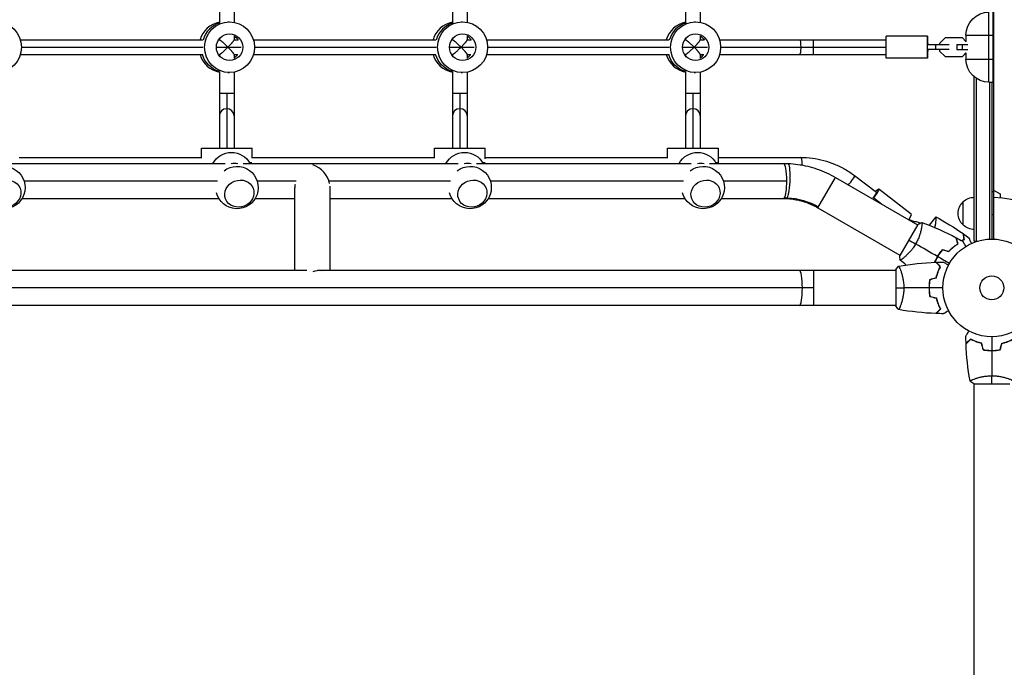
# Model space of a CAD drawing. Units: millimetres. Extents: x -7868 to 10321, y -6774 to 9116.
# Drawn here: x 2192 to 3260, y -1493 to -791 of the extents above; entities that cross this region are included whole.
import ezdxf

# ---------------------------------------------------------------- set-up
doc = ezdxf.new("R2010")
doc.units = ezdxf.units.MM
doc.header["$LTSCALE"] = 20
doc.layers.add('2d', color=230, linetype='Continuous')

msp = doc.modelspace()

# ---------------------------------------------------------------- linework, layer by layer
at = {"layer": '2d'}
for p, q in [((3248, -53), (3248, -1029)), ((2408.7, -567.3), (2408.7, -794.7)), ((2424.7, -568), (2424.7, -794)), ((2661.4, -567.3), (2661.4, -794.7)), ((2677.4, -568), (2677.4, -794)), ((2914, -567.3), (2914, -794.7)), ((2930, -568), (2930, -794)), ((3243, -859), (3243, -783)), ((3247, -783), (3247, -859)), ((2418, -793.5), (2419.7, -793.5)), ((2670.7, -793.5), (2672.4, -793.5)), ((2923.4, -793.5), (2925, -793.5)), ((2424.7, -808.8), (2424.7, -813.1)), ((2677.4, -808.8), (2677.4, -813.1)), ((2930, -808.8), (2930, -813.1)), ((3176.5, -809), (3131.5, -809)), ((3195.4, -810.9), (3189.5, -816.8)), ((3214.1, -810.9), (3195.4, -810.9)), ((3214.1, -810.9), (3218, -814.8)), ((3218.2, -815), (3214.1, -810.9)), ((3218, -808), (3247, -808)), ((3218, -808), (3218, -814.8)), ((2193, -813), (2390.7, -813)), ((2194.1, -821), (2390.9, -821)), ((2405.4, -821), (2432.3, -821)), ((2407.8, -813), (2408.8, -813)), ((2408.7, -811.8), (2408.7, -813)), ((2424.7, -813), (2428.6, -813)), ((2445.6, -813), (2643.4, -813)), ((2446.8, -821), (2643.6, -821)), ((2658.1, -821), (2685, -821)), ((2660.5, -813), (2661.5, -813)), ((2661.4, -811.8), (2661.4, -813)), ((2677.4, -813), (2681.3, -813)), ((2698.3, -813), (2896.1, -813)), ((2699.5, -821), (2896.3, -821)), ((2910.8, -821), (2937.7, -821)), ((2913.1, -813), (2914.1, -813)), ((2914, -811.8), (2914, -813)), ((2930, -813), (2933.9, -813)), ((2951, -813), (3131.5, -813)), ((2952.2, -821), (3131.5, -821)), ((3052.7, -829), (3052.7, -813)), ((3200, -818.5), (3176.5, -818.5)), ((3185.5, -823.5), (3185.5, -818.5)), ((3189.5, -816.8), (3189.5, -818.5)), ((3208, -818), (3208, -824)), ((3208, -818), (3220.2, -818)), ((3213.9, -818), (3213.9, -824)), ((2193, -829), (2390.7, -829)), ((2407.8, -829), (2408.8, -829)), ((2408.7, -829), (2408.7, -830.2)), ((2424.7, -828.9), (2424.7, -833.2)), ((2424.7, -829), (2428.6, -829)), ((2445.6, -829), (2643.4, -829)), ((2660.5, -829), (2661.5, -829)), ((2661.4, -829), (2661.4, -830.2)), ((2677.4, -828.9), (2677.4, -833.2)), ((2677.4, -829), (2681.3, -829)), ((2698.3, -829), (2896.1, -829)), ((2913.1, -829), (2914.1, -829)), ((2914, -829), (2914, -830.2)), ((2930, -828.9), (2930, -833.2)), ((2930, -829), (2933.9, -829)), ((2951, -829), (3131.5, -829)), ((3200, -823.5), (3176.5, -823.5)), ((3189.5, -823.5), (3189.5, -825.2)), ((3189.5, -825.2), (3195.4, -831.1)), ((3195.4, -831.1), (3214.1, -831.1)), ((3220.2, -824), (3208, -824)), ((3214.1, -831.1), (3218.2, -827)), ((3218, -827.2), (3214.1, -831.1)), ((3218, -827.2), (3218, -834)), ((3176.5, -833), (3131.5, -833)), ((3218, -834), (3247, -834)), ((2408.7, -847.3), (2408.7, -930.5)), ((2418, -848.5), (2419.7, -848.5)), ((2424.7, -848), (2424.7, -930.5)), ((2661.4, -847.3), (2661.4, -930.5)), ((2670.7, -848.5), (2672.4, -848.5)), ((2677.4, -848), (2677.4, -930.5)), ((2914, -847.3), (2914, -930.5)), ((2923.4, -848.5), (2925, -848.5)), ((2930, -848), (2930, -930.5)), ((3227, -1031.2), (3227, -853.2)), ((3229.5, -1031.2), (3229.5, -855)), ((3243, -859), (3247, -859)), ((3243.5, -859), (3243.5, -1029.1)), ((3246, -859), (3246, -1029)), ((2408.7, -871), (2424.7, -871)), ((2416.7, -871), (2416.7, -930.5)), ((2661.4, -871), (2677.4, -871)), ((2669.4, -871), (2669.4, -930.5)), ((2914, -871), (2930, -871)), ((2922, -871), (2922, -930.5)), ((2389.2, -930.5), (2444.2, -930.5)), ((2389.2, -940.5), (2389.2, -930.5)), ((2444.2, -941.5), (2444.2, -930.5)), ((2641.9, -930.5), (2696.9, -930.5)), ((2641.9, -940.5), (2641.9, -930.5)), ((2696.9, -942), (2696.9, -930.5)), ((2894.5, -930.5), (2949.5, -930.5)), ((2894.5, -941.3), (2894.5, -930.5)), ((2949.5, -930.5), (2949.5, -947)), ((2181.9, -947), (2415, -947)), ((2191.5, -940.5), (2389.7, -940.5)), ((2434.6, -947), (2667.7, -947)), ((2443.9, -946.5), (2441.7, -946.5)), ((2444.2, -940.5), (2642.2, -940.5)), ((2687.3, -947), (2920.3, -947)), ((2696.7, -946.5), (2694.4, -946.5)), ((2696.9, -940.5), (2894.5, -940.5)), ((2939.9, -947), (3020.2, -947)), ((2949.5, -946.5), (2947.1, -946.5)), ((2949.5, -940.5), (3039.1, -940.5)), ((3038.3, -948.5), (3040.4, -948.5)), ((3097.3, -960.2), (3120.9, -978.3)), ((2196.9, -966), (2406.5, -966)), ((2449.6, -966), (2492.1, -966)), ((2527.4, -966), (2659.1, -966)), ((2702.3, -966), (2911.8, -966)), ((2955, -966), (3023.3, -966)), ((3057.5, -995.1), (3076.5, -962.2)), ((3076.5, -962.2), (3165.4, -1013.5)), ((2490.3, -974.1), (2490.3, -1063)), ((2528.3, -971.8), (2528.3, -1063)), ((3158.8, -1002.2), (3123.4, -975.1)), ((3248, -977.8), (3246, -977.8)), ((3248, -976), (3255, -980)), ((3255, -980), (3255, -984.4)), ((2194.8, -985), (2408, -985)), ((2447.5, -985), (2490.3, -985)), ((2528.3, -985), (2660.7, -985)), ((2700.2, -985), (2913.4, -985)), ((2952.9, -985), (3020.2, -985)), ((3126.5, -991.1), (3118.1, -984.6)), ((3215, -1013.7), (3215, -988.7)), ((3057.5, -995.1), (3146.4, -1046.5)), ((3248, -1002.8), (3246, -1002.8)), ((3165.7, -1013.1), (3146.2, -1046.9)), ((3185.3, -1004.8), (3178.2, -1014.1)), ((3169.9, -1016.1), (3169.9, -1016.1)), ((3227, -1031.2), (3230.9, -1031.2)), ((3150.9, -1049), (3150.9, -1049)), ((2503.5, -1063), (1824.6, -1063)), ((3142, -1063), (2515.2, -1063)), ((3052.6, -1063), (3052.6, -1101)), ((3142, -1062.5), (3142, -1101.5)), ((3147.2, -1063), (3147.2, -1063)), ((3052.6, -1082), (1241, -1082)), ((3142, -1101), (1241, -1101)), ((3147.2, -1101), (3147.2, -1101)), ((3227, -1180.8), (3227, -1180.8)), ((3226.5, -1186), (3265.5, -1186)), ((3227, -3087), (3227, -1186))]:
    msp.add_line(p, q, dxfattribs=at)
for radius in [53, 13]:
    msp.add_circle((3246, -1082), radius, dxfattribs=at)
at = {"layer": '2d', "extrusion": (0, 0, -1)}
for centre, radius, start, end in [((-3243, -808), 25, 0, 90), ((-3243, -834), 25, 270, 0), ((-2421.8, -958.1), 23, 28.7972, 151.2028), ((-2674.5, -958.1), 23, 28.7972, 151.2028), ((-2927.2, -958.1), 23, 28.7972, 151.2028), ((-2175.1, -973.2), 23, 52.3749, 346.0564), ((-2427.8, -973.2), 23, 52.3749, 346.0564), ((-2680.5, -973.2), 23, 52.3749, 346.0564), ((-2933.1, -973.2), 23, 52.3749, 346.0564), ((-3226.5, -1001.2), 17, 312.6679, 47.3321), ((-3227.2, -1000.7), 17, 44.1865, 89.3587), ((-3227.2, -1001.7), 17, 270.6413, 315.8135)]:
    msp.add_arc(centre, radius, start, end, dxfattribs=at)
at = {"layer": '2d'}
msp.add_arc((3246, -1082), 98, 1.1694, 88.8306, dxfattribs=at)
at = {"layer": '2d', "extrusion": (0, 0, -1)}
for centre, major_axis, ratio, start_param, end_param in [((2167, -821), (0, 27.5), 0.985816, 3.141593, 9.424778), ((2419.7, -821), (0, 27.5), 0.985816, 3.141593, 9.424778), ((2672.4, -821), (0, 27.5), 0.985816, 3.141593, 9.424778), ((2925, -821), (0, 27.5), 0.985816, 3.141593, 9.424778), ((2419.7, -821), (0, 14.5), 0.985816, 3.141593, 9.424778), ((2417, -821), (0, 14.5), 0.985816, 0.563567, 1.00723), ((2417, -821), (0, 14.5), 0.985816, 0.563567, 1.00723), ((2672.4, -821), (0, 14.5), 0.985816, 3.141593, 9.424778), ((2669.7, -821), (0, 14.5), 0.985816, 0.563567, 1.00723), ((2669.7, -821), (0, 14.5), 0.985816, 0.563567, 1.00723), ((2925, -821), (0, 14.5), 0.985816, 3.141593, 9.424778), ((2922.4, -821), (0, 14.5), 0.985816, 0.563567, 1.007231), ((2922.4, -821), (0, 14.5), 0.985816, 0.563567, 1.007231), ((3131.5, -821), (0, 12), 0.001412, 3.141593, 6.283185), ((3176.5, -821), (0, 12), 0.001412, 3.141593, 6.283185), ((3176.5, -821), (0, 12), 0.001412, 0, 1.360926), ((3037.6, -821), (0, 8), 0.16783, 0, 1.570796), ((3037.6, -821), (0, 8), 0.16783, 1.570796, 3.141593), ((2416.3, -821), (0, 27.5), 0.985816, 3.428214, 4.417212), ((2416.3, -821), (0, 27.5), 0.985816, 3.428214, 4.417212), ((2669, -821), (0, 27.5), 0.985816, 3.428214, 4.417212), ((2669, -821), (0, 27.5), 0.985816, 3.428214, 4.417212), ((2921.7, -821), (0, 27.5), 0.985816, 3.428214, 4.417212), ((2921.7, -821), (0, 27.5), 0.985816, 3.428214, 4.417212), ((3176.5, -821), (0, 12), 0.001412, 1.780667, 3.141593), ((2424, -963.6), (17, 6.7), 0.906437, -1.369378, -0.954893), ((2676.7, -963.6), (17, 6.7), 0.906437, -1.369378, -0.954893), ((2929.4, -963.6), (17, 6.7), 0.906437, -1.369378, -0.954893), ((3020.2, -966), (0, 19), 0.16783, 0, 1.570796), ((3020.2, -966), (0, 19), 0.16783, 1.570796, 2.858698), ((3020.2, -966), (0, 19), 0.16783, 2.858698, 3.141593), ((3024.4, -1052.4), (-61.5, 35.5), 0.946631, 1.023129, 1.070615), ((3024.4, -1052.4), (-61.5, 35.5), 0.946631, 1.070615, 1.570796), ((3162.9, -1020.1), (0, 10), 0.985816, 0.126722, 0.59388), ((2509.3, -1082.4), (15.7, 16.7), 0.641175, -0.920779, -0.428094)]:
    msp.add_ellipse(centre, major_axis=major_axis, ratio=ratio, start_param=start_param, end_param=end_param, dxfattribs=at)
at = {"layer": '2d'}
for centre, major_axis, ratio, start_param, end_param in [((2413.7, -821), (0, 27.5), 0.985816, 0.18471, 1.275619), ((2417, -821), (0, 27.5), 0.985816, 0.285536, 1.285261), ((2417, -821), (0, 27.5), 0.985816, 0.285536, 1.285261), ((2666.3, -821), (0, 27.5), 0.985816, 0.18471, 1.275619), ((2669.7, -821), (0, 27.5), 0.985816, 0.285536, 1.285261), ((2669.7, -821), (0, 27.5), 0.985816, 0.285536, 1.285261), ((2919, -821), (0, 27.5), 0.985816, 0.18471, 1.27562), ((2922.4, -821), (0, 27.5), 0.985816, 0.285536, 1.285261), ((2922.4, -821), (0, 27.5), 0.985816, 0.285536, 1.285261), ((2413.7, -821), (0, 14.5), 0.985816, -0.986366, -0.880412), ((2666.3, -821), (0, 14.5), 0.985816, -0.986366, -0.880412), ((2919, -821), (0, 14.5), 0.985816, -0.986367, -0.880412), ((2413.7, -821), (0, 27.5), 0.985816, 1.865973, 2.956883), ((2416.3, -821), (0, 14.5), 0.985816, 3.764187, 4.127959), ((2416.3, -821), (0, 14.5), 0.985816, 3.764187, 4.127959), ((2413.7, -821), (0, 14.5), 0.985816, 4.022005, 4.127959), ((2666.3, -821), (0, 27.5), 0.985816, 1.865973, 2.956883), ((2669, -821), (0, 14.5), 0.985816, 3.764187, 4.127959), ((2669, -821), (0, 14.5), 0.985816, 3.764187, 4.127959), ((2666.3, -821), (0, 14.5), 0.985816, 4.022005, 4.127959), ((2919, -821), (0, 27.5), 0.985816, 1.865974, 2.956883), ((2921.7, -821), (0, 14.5), 0.985816, 3.764187, 4.127958), ((2919, -821), (0, 14.5), 0.985816, 4.022005, 4.127958), ((2416.7, -895.5), (-8, 0), 0.978653, -1.570796, 0), ((2416.7, -895.5), (8, 0), 0.978653, 0, 1.570796), ((2669.4, -895.5), (-8, 0), 0.978653, -1.570796, 0), ((2669.4, -895.5), (8, 0), 0.978653, 0, 1.570796), ((2922, -895.5), (-8, 0), 0.978653, -1.570796, 0), ((2922, -895.5), (8, 0), 0.978653, 0, 1.570796), ((2509.3, -966), (-15.7, 14.8), 0.725249, 3.907669, 5.271312), ((3024.4, -966.1), (0.9, 19), 0.154579, 3.431929, 6.283185), ((3039.1, -948.5), (0, 8), 0.16783, 4.712389, 6.283185), ((3039.1, -948.5), (0, 8), 0.16783, 4.666256, 4.712389), ((3092.4, -966.6), (4.85, 6.36), 0.134119, 4.176169, 6.283185), ((2509.3, -966), (15.7, 16.7), 0.641175, 2.315231, 2.543106), ((3116.1, -984.6), (4.85, 6.36), 0.134119, -1.468697, 0), ((3116.1, -984.6), (7.29, 9.53), 0.133976, -1.468618, 0.841258), ((3024.4, -966.1), (0.9, 19), 0.154579, 3.141593, 3.431929), ((3116.1, -984.6), (7.29, 9.53), 0.133976, 4.69876, 4.814568), ((3151.5, -1011.7), (7.29, 9.53), 0.133976, -1.082838, 0), ((3167.6, -982.9), (0, 27.5), 0.985816, 2.706984, 3.01487), ((3037.5, -1082), (0, 19), 0.167846, -1.570796, 0), ((3037.5, -1082), (0, 19), 0.167846, 3.141593, 4.712389)]:
    msp.add_ellipse(centre, major_axis=major_axis, ratio=ratio, start_param=start_param, end_param=end_param, dxfattribs=at)
for centre in [(2177.7, -979.8), (2430.4, -979.8), (2683, -979.8), (2935.7, -979.8)]:
    msp.add_ellipse(centre, major_axis=(14.9, 5.8), ratio=0.906437, dxfattribs=at)
for points, weights in [([(2408.8, -813), (2409.6, -813), (2413.5, -816.4), (2418, -821)], [0.932490119412, 0.766044304229, 0.788547597758, 1]), ([(2418, -821), (2413.5, -825.6), (2409.6, -829), (2408.8, -829)], [1, 0.788547597758, 0.766044304229, 0.932490119412]), ([(2418, -821), (2422, -816.9), (2424.7, -813.8), (2424.7, -813.1)], [1, 0.842762302876, 0.842762302876, 1]), ([(2424.7, -828.9), (2424.7, -828.2), (2422, -825.1), (2418, -821)], [1, 0.842762302876, 0.842762302876, 1]), ([(2661.5, -813), (2662.3, -813), (2666.1, -816.4), (2670.7, -821)], [0.932490119412, 0.766044304229, 0.788547597758, 1]), ([(2670.7, -821), (2666.1, -825.6), (2662.3, -829), (2661.5, -829)], [1, 0.788547597758, 0.766044304229, 0.932490119412]), ([(2670.7, -821), (2674.7, -816.9), (2677.4, -813.8), (2677.4, -813.1)], [1, 0.842762302876, 0.842762302876, 1]), ([(2677.4, -828.9), (2677.4, -828.2), (2674.7, -825.1), (2670.7, -821)], [1, 0.842762302876, 0.842762302876, 1]), ([(2914.1, -813), (2914.9, -813), (2918.8, -816.4), (2923.4, -821)], [0.932490119412, 0.766044304229, 0.788547597758, 1]), ([(2923.4, -821), (2918.8, -825.6), (2914.9, -829), (2914.1, -829)], [1, 0.788547597758, 0.766044304229, 0.932490119412]), ([(2923.4, -821), (2927.4, -816.9), (2930, -813.8), (2930, -813.1)], [1, 0.842762302876, 0.842762302876, 1]), ([(2930, -828.9), (2930, -828.2), (2927.4, -825.1), (2923.4, -821)], [1, 0.842762302876, 0.842762302876, 1])]:
    msp.add_rational_spline(points, weights, degree=3, dxfattribs=at)
for points, knots in [([(3020.2, -947), (3020.5, -947), (3020.8, -947), (3021.5, -947), (3021.9, -947), (3022.5, -947), (3022.9, -947), (3023.6, -947.1), (3023.9, -947.1), (3024.6, -947.1), (3024.9, -947.1), (3025.3, -947.1)], [4.66490309, 4.66490309, 4.66490309, 4.66490309, 4.67440027, 4.67440027, 4.68389745, 4.68389745, 4.69339462, 4.69339462, 4.7028918, 4.7028918, 4.71238898, 4.71238898, 4.71238898, 4.71238898]), ([(3025.3, -947.1), (3028.8, -947.3), (3032.4, -947.6), (3039.5, -948.6), (3043, -949.3), (3050, -951), (3053.5, -952), (3060.3, -954.4), (3063.6, -955.7), (3070.2, -958.7), (3073.4, -960.4), (3076.5, -962.2)], [4.712389, 4.712389, 4.712389, 4.712389, 4.8124252, 4.8124252, 4.9124615, 4.9124615, 5.0124977, 5.0124977, 5.1125339, 5.1125339, 5.2125702, 5.2125702, 5.2125702, 5.2125702]), ([(3039.1, -940.5), (3043.3, -940.5), (3047.4, -940.8), (3055.7, -941.9), (3059.8, -942.7), (3067.8, -944.8), (3071.8, -946.2), (3079.5, -949.4), (3083.2, -951.2), (3090.5, -955.4), (3094, -957.7), (3097.3, -960.2)], [0, 0, 0, 0, 0.1289893, 0.1289893, 0.2579786, 0.2579786, 0.3869678, 0.3869678, 0.5159571, 0.5159571, 0.6449464, 0.6449464, 0.6449464, 0.6449464]), ([(3020.2, -985), (3020.4, -985), (3020.6, -985), (3021.1, -985), (3021.3, -985), (3021.7, -985), (3021.9, -985), (3022.4, -985), (3022.6, -985), (3023.1, -985.1), (3023.3, -985.1), (3023.5, -985.1)], [4.66490309, 4.66490309, 4.66490309, 4.66490309, 4.67440027, 4.67440027, 4.68389745, 4.68389745, 4.69339462, 4.69339462, 4.7028918, 4.7028918, 4.71238898, 4.71238898, 4.71238898, 4.71238898]), ([(3023.5, -985.1), (3025.8, -985.2), (3028.2, -985.4), (3032.9, -986.1), (3035.2, -986.5), (3039.9, -987.7), (3042.1, -988.3), (3046.7, -989.9), (3048.9, -990.8), (3053.3, -992.8), (3055.4, -993.9), (3057.5, -995.1)], [4.712389, 4.712389, 4.712389, 4.712389, 4.8124252, 4.8124252, 4.9124615, 4.9124615, 5.0124977, 5.0124977, 5.1125339, 5.1125339, 5.2125702, 5.2125702, 5.2125702, 5.2125702]), ([(3170.3, -1011.2), (3170.3, -1011.2), (3170.3, -1011.2), (3170.3, -1011.2), (3170.3, -1011.2), (3170.4, -1011.2), (3170.4, -1011.2), (3170.4, -1011.2), (3170.4, -1011.3), (3170.4, -1011.5), (3170.4, -1011.9), (3170.4, -1012.7), (3170.4, -1013.1), (3170.3, -1013.8), (3170.2, -1014.2), (3170, -1015.5), (3169.9, -1016.4), (3169.6, -1017.8), (3169.5, -1018.1), (3169.4, -1018.7), (3169.4, -1019), (3169.2, -1019.9), (3169, -1020.5), (3168.7, -1021.8), (3168.5, -1022.5), (3168.2, -1023.6), (3168, -1023.9), (3167.8, -1024.6), (3167.7, -1025), (3167.1, -1026.8), (3166.5, -1028.3), (3165.5, -1030.6), (3165.1, -1031.3), (3164.3, -1032.9), (3163.9, -1033.6), (3163.5, -1034.4)], [0.12220864, 0.12220864, 0.12220864, 0.12220864, 0.12268837, 0.12268837, 0.12524335, 0.12524335, 0.12652085, 0.12652085, 0.12779834, 0.12779834, 0.13290832, 0.13290832, 0.13546331, 0.13546331, 0.1380183, 0.1380183, 0.14312827, 0.14312827, 0.14440577, 0.14440577, 0.14568326, 0.14568326, 0.14823825, 0.14823825, 0.15079324, 0.15079324, 0.15207073, 0.15207073, 0.15334823, 0.15334823, 0.15845821, 0.15845821, 0.16101319, 0.16101319, 0.16356818, 0.16356818, 0.16356818, 0.16356818]), ([(3185.3, -1004.8), (3185.3, -1004.8), (3185.3, -1004.8), (3185.3, -1004.8), (3185.3, -1004.8), (3185.3, -1004.8), (3185.3, -1004.9), (3185.3, -1004.9), (3185.4, -1004.9), (3185.4, -1005), (3185.4, -1005.1), (3185.4, -1005.5), (3185.4, -1006), (3185.4, -1006.8), (3185.4, -1007), (3185.4, -1007.4), (3185.3, -1007.6), (3185.3, -1008.2), (3185.3, -1008.7), (3185.2, -1009.7), (3185.1, -1010.2), (3185, -1011), (3185, -1011.3), (3184.9, -1011.9), (3184.9, -1012.2), (3184.7, -1013.8), (3184.5, -1015.1), (3184.2, -1016.5), (3184.2, -1016.6), (3184.2, -1016.6)], [0.13373669, 0.13373669, 0.13373669, 0.13373669, 0.13375945, 0.13375945, 0.13515596, 0.13515596, 0.13655247, 0.13655247, 0.13794899, 0.13794899, 0.1393455, 0.1393455, 0.14493156, 0.14493156, 0.14632808, 0.14632808, 0.14772459, 0.14772459, 0.15051762, 0.15051762, 0.15331065, 0.15331065, 0.15470716, 0.15470716, 0.15610368, 0.15610368, 0.16168974, 0.16168974, 0.16182141, 0.16182141, 0.16182141, 0.16182141]), ([(3214.9, -1023.2), (3214.9, -1023.2), (3214.9, -1023.2), (3214.9, -1023.3), (3214.9, -1023.3), (3214.9, -1023.3), (3214.9, -1023.3), (3214.9, -1023.3), (3214.9, -1023.3), (3214.9, -1023.3), (3214.9, -1023.3), (3214.9, -1023.4), (3214.9, -1023.5), (3215, -1023.9), (3215, -1024), (3215, -1024.3), (3215, -1024.5), (3215.1, -1025.1), (3215.2, -1025.5), (3215.4, -1027.1), (3215.6, -1028.3), (3215.7, -1029.7)], [0.02748902, 0.02748902, 0.02748902, 0.02748902, 0.03088582, 0.03088582, 0.03431758, 0.03431758, 0.03603346, 0.03603346, 0.0368914, 0.0368914, 0.03774934, 0.03774934, 0.0411811, 0.0411811, 0.04289698, 0.04289698, 0.04461285, 0.04461285, 0.04804461, 0.04804461, 0.05490813, 0.05490813, 0.05490813, 0.05490813]), ([(3215.1, -1023.4), (3215.1, -1023.4), (3215.1, -1023.4), (3215.1, -1023.4), (3215.1, -1023.4), (3215.1, -1023.4), (3215.1, -1023.5), (3215.1, -1023.5), (3215.1, -1023.5), (3215.1, -1023.5), (3215.1, -1023.5), (3215.1, -1023.5), (3215.1, -1023.7), (3215.2, -1024), (3215.2, -1024.2), (3215.3, -1024.5), (3215.3, -1024.6), (3215.4, -1025.2), (3215.4, -1025.7), (3215.6, -1027.2), (3215.8, -1028.4), (3216, -1029.9)], [0.0274582, 0.0274582, 0.0274582, 0.0274582, 0.03088331, 0.03088331, 0.03430842, 0.03430842, 0.03602097, 0.03602097, 0.03687725, 0.03687725, 0.03773353, 0.03773353, 0.04115863, 0.04115863, 0.04287119, 0.04287119, 0.04458374, 0.04458374, 0.04800885, 0.04800885, 0.05485906, 0.05485906, 0.05485906, 0.05485906]), ([(3163.5, -1034.4), (3163.1, -1035.1), (3162.6, -1035.8), (3161.7, -1037.3), (3161.2, -1038), (3160.5, -1039), (3160.2, -1039.3), (3159.7, -1040), (3159.5, -1040.3), (3158.7, -1041.2), (3158.2, -1041.8), (3157.2, -1043), (3156.7, -1043.5), (3155.7, -1044.6), (3155.2, -1045.1), (3153.8, -1046.5), (3152.9, -1047.4), (3151.6, -1048.5), (3151.2, -1048.9), (3150.4, -1049.5), (3150, -1049.8), (3149, -1050.6), (3148.4, -1051), (3147.7, -1051.5), (3147.5, -1051.6), (3147.2, -1051.8), (3147.1, -1051.8), (3147, -1051.9), (3146.9, -1051.9), (3146.9, -1051.9), (3146.8, -1051.9), (3146.8, -1051.9), (3146.8, -1051.9), (3146.8, -1051.9), (3146.8, -1051.9), (3146.8, -1051.9)], [0.16356818, 0.16356818, 0.16356818, 0.16356818, 0.1661247, 0.1661247, 0.16868122, 0.16868122, 0.16995948, 0.16995948, 0.17123774, 0.17123774, 0.17379425, 0.17379425, 0.17635077, 0.17635077, 0.17890729, 0.17890729, 0.18402032, 0.18402032, 0.18657684, 0.18657684, 0.18913336, 0.18913336, 0.19424639, 0.19424639, 0.19680291, 0.19680291, 0.19935943, 0.19935943, 0.20063769, 0.20063769, 0.20191595, 0.20191595, 0.20447247, 0.20447247, 0.20490292, 0.20490292, 0.20490292, 0.20490292]), ([(3199.4, -1042.3), (3200.3, -1041.4), (3201.1, -1040.6), (3202.8, -1039), (3203.7, -1038.3), (3205.3, -1036.9), (3206.1, -1036.3), (3207.7, -1035.2), (3208.5, -1034.7), (3209.2, -1034.2)], [0, 0, 0, 0, 0.00398181, 0.00398181, 0.00796362, 0.00796362, 0.01194542, 0.01194542, 0.01592723, 0.01592723, 0.01592723, 0.01592723]), ([(3199.5, -1042.5), (3200.4, -1041.6), (3201.2, -1040.7), (3202.9, -1039.1), (3203.8, -1038.4), (3205.1, -1037.4), (3205.5, -1037.1), (3206.3, -1036.4), (3206.7, -1036.1), (3207.9, -1035.3), (3208.7, -1034.8), (3209.5, -1034.3)], [0, 0, 0, 0, 0.00404294, 0.00404294, 0.00808588, 0.00808588, 0.01010735, 0.01010735, 0.01212882, 0.01212882, 0.01617176, 0.01617176, 0.01617176, 0.01617176]), ([(3209.2, -1034.2), (3209, -1033.4), (3208.8, -1032.7), (3208.5, -1031.5), (3208.3, -1030.9), (3208.1, -1030.1), (3208, -1029.8), (3207.9, -1029.4), (3207.9, -1029.1), (3207.7, -1028.6), (3207.6, -1028.3), (3207.5, -1027.9), (3207.5, -1027.9), (3207.5, -1027.7), (3207.5, -1027.7), (3207.5, -1027.7), (3207.5, -1027.7), (3207.5, -1027.6), (3207.5, -1027.6), (3207.5, -1027.6), (3207.5, -1027.6), (3207.5, -1027.6)], [0, 0, 0, 0, 0.00350666, 0.00350666, 0.00701332, 0.00701332, 0.00876665, 0.00876665, 0.01051997, 0.01051997, 0.01402663, 0.01402663, 0.01577996, 0.01577996, 0.01753329, 0.01753329, 0.02103995, 0.02103995, 0.02454661, 0.02454661, 0.02744921, 0.02744921, 0.02744921, 0.02744921]), ([(3209.5, -1034.3), (3209.2, -1033.5), (3209.1, -1032.8), (3208.7, -1031.6), (3208.6, -1031), (3208.3, -1030.2), (3208.3, -1029.9), (3208.2, -1029.5), (3208.1, -1029.2), (3207.9, -1028.7), (3207.9, -1028.4), (3207.8, -1028.1), (3207.8, -1028), (3207.7, -1027.9), (3207.7, -1027.9), (3207.7, -1027.8), (3207.7, -1027.8), (3207.7, -1027.8), (3207.7, -1027.8), (3207.7, -1027.8), (3207.7, -1027.8), (3207.7, -1027.7), (3207.7, -1027.7), (3207.7, -1027.7)], [0, 0, 0, 0, 0.0035063, 0.0035063, 0.0070126, 0.0070126, 0.00876575, 0.00876575, 0.0105189, 0.0105189, 0.0140252, 0.0140252, 0.01577835, 0.01577835, 0.01665493, 0.01665493, 0.0175315, 0.0175315, 0.02103781, 0.02103781, 0.02454411, 0.02454411, 0.0274484, 0.0274484, 0.0274484, 0.0274484]), ([(3214.6, -1031.5), (3214.6, -1031.5), (3214.6, -1031.5), (3214.7, -1031.6), (3214.7, -1031.6), (3214.7, -1031.6), (3214.7, -1031.6), (3214.7, -1031.6), (3214.7, -1031.6), (3214.7, -1031.7), (3214.8, -1031.8), (3215, -1032.1), (3215.2, -1032.5), (3215.6, -1033.2), (3215.7, -1033.4), (3216, -1034), (3216.2, -1034.3), (3216.7, -1035.2), (3217.1, -1035.9), (3217.7, -1036.8), (3217.7, -1036.9), (3217.8, -1037.1)], [0.03093242, 0.03093242, 0.03093242, 0.03093242, 0.03756195, 0.03756195, 0.04131815, 0.04131815, 0.04225719, 0.04225719, 0.04319624, 0.04319624, 0.04507434, 0.04507434, 0.04883054, 0.04883054, 0.05070863, 0.05070863, 0.05258673, 0.05258673, 0.05634293, 0.05634293, 0.05718798, 0.05718798, 0.05718798, 0.05718798]), ([(3221.3, -1027.9), (3221.3, -1027.9), (3221.3, -1027.9), (3221.3, -1027.9), (3221.3, -1027.9), (3221.3, -1028), (3221.3, -1028), (3221.3, -1028), (3221.4, -1028.1), (3221.4, -1028.2), (3221.4, -1028.3), (3221.5, -1028.3), (3221.6, -1028.7), (3221.8, -1029.1), (3222.2, -1030.1), (3222.4, -1030.7), (3222.8, -1031.6), (3223, -1032), (3223.3, -1032.7), (3223.4, -1033), (3223.6, -1033.6), (3223.7, -1033.7), (3223.8, -1033.9)], [0.03029254, 0.03029254, 0.03029254, 0.03029254, 0.03788491, 0.03788491, 0.0416811, 0.0416811, 0.04263015, 0.04263015, 0.0435792, 0.04452824, 0.04452824, 0.04547729, 0.04547729, 0.04927348, 0.04927348, 0.05306967, 0.05306967, 0.05496776, 0.05496776, 0.05686586, 0.05686586, 0.05768815, 0.05768815, 0.05768815, 0.05768815]), ([(3192.4, -1040.4), (3191.5, -1041.6), (3190.5, -1042.8), (3189.2, -1044.6), (3188.7, -1045.3), (3187.9, -1046.6), (3187.5, -1047.3), (3187.1, -1048)], [0, 0, 0, 0, 0.004702909, 0.004702909, 0.007054363, 0.007054363, 0.009405818, 0.009405818, 0.009405818, 0.009405818]), ([(3192.5, -1040.7), (3191.5, -1041.8), (3190.6, -1043), (3189.3, -1044.8), (3188.9, -1045.4), (3188, -1046.7), (3187.6, -1047.4), (3187.2, -1048.1)], [0, 0, 0, 0, 0.004616902, 0.004616902, 0.006925353, 0.006925353, 0.009233803, 0.009233803, 0.009233803, 0.009233803]), ([(3188.6, -1045.9), (3188.8, -1045.5), (3189.1, -1045), (3189.8, -1043.9), (3190.2, -1043.3), (3190.7, -1042.6), (3190.7, -1042.5), (3190.8, -1042.5)], [0.002923311, 0.002923311, 0.002923311, 0.002923311, 0.004575061, 0.004575061, 0.006862592, 0.006862592, 0.007093828, 0.007093828, 0.007093828, 0.007093828]), ([(3187.1, -1048), (3186.3, -1049.3), (3185.6, -1050.7), (3184.6, -1052.8), (3184.3, -1053.5), (3184, -1054.2)], [0.009405818, 0.009405818, 0.009405818, 0.009405818, 0.01410835, 0.01410835, 0.016426952, 0.016426952, 0.016426952, 0.016426952]), ([(3187.2, -1048.1), (3186.5, -1049.4), (3185.8, -1050.8), (3184.8, -1052.8), (3184.5, -1053.5), (3184.3, -1054.2)], [0.009233803, 0.009233803, 0.009233803, 0.009233803, 0.013850802, 0.013850802, 0.016133951, 0.016133951, 0.016133951, 0.016133951]), ([(3190.2, -1059), (3189.7, -1058.4), (3189.2, -1057.9), (3188.2, -1057), (3187.8, -1056.6), (3187.2, -1056), (3187, -1055.8), (3186.7, -1055.4), (3186.5, -1055.3), (3186.1, -1054.9), (3185.9, -1054.6), (3185.7, -1054.4), (3185.6, -1054.4), (3185.5, -1054.3), (3185.5, -1054.2), (3185.5, -1054.2), (3185.5, -1054.2), (3185.4, -1054.2), (3185.4, -1054.2), (3185.4, -1054.2), (3185.4, -1054.2), (3185.4, -1054.2)], [0, 0, 0, 0, 0.00350666, 0.00350666, 0.00701332, 0.00701332, 0.00876665, 0.00876665, 0.01051997, 0.01051997, 0.01402663, 0.01402663, 0.01577996, 0.01577996, 0.01753329, 0.01753329, 0.02103995, 0.02103995, 0.02454661, 0.02454661, 0.02744921, 0.02744921, 0.02744921, 0.02744921]), ([(3190.5, -1059), (3189.9, -1058.4), (3189.4, -1057.9), (3188.5, -1057), (3188.1, -1056.5), (3187.5, -1055.9), (3187.3, -1055.8), (3187, -1055.4), (3186.8, -1055.3), (3186.4, -1054.8), (3186.2, -1054.6), (3185.9, -1054.4), (3185.9, -1054.3), (3185.8, -1054.3), (3185.8, -1054.3), (3185.8, -1054.2), (3185.8, -1054.2), (3185.7, -1054.2), (3185.7, -1054.2), (3185.7, -1054.2), (3185.7, -1054.2), (3185.7, -1054.2), (3185.7, -1054.2), (3185.7, -1054.2)], [0, 0, 0, 0, 0.0035063, 0.0035063, 0.0070126, 0.0070126, 0.00876575, 0.00876575, 0.0105189, 0.0105189, 0.0140252, 0.0140252, 0.01577835, 0.01577835, 0.01665493, 0.01665493, 0.0175315, 0.0175315, 0.02103781, 0.02103781, 0.02454411, 0.02454411, 0.0274484, 0.0274484, 0.0274484, 0.0274484]), ([(3193.6, -1054), (3193.6, -1054), (3193.6, -1054), (3193.6, -1054), (3193.6, -1054), (3193.7, -1054), (3193.7, -1054), (3193.7, -1054), (3193.7, -1054), (3193.8, -1054.1), (3193.9, -1054.1), (3194.2, -1054.3), (3194.6, -1054.5), (3195.2, -1054.9), (3195.5, -1055.1), (3196, -1055.4), (3196.3, -1055.6), (3197.3, -1056.1), (3197.9, -1056.5), (3198.8, -1057), (3199, -1057.1), (3199.2, -1057.2)], [0.03093242, 0.03093242, 0.03093242, 0.03093242, 0.03756195, 0.03756195, 0.04131815, 0.04131815, 0.04225719, 0.04225719, 0.04319624, 0.04319624, 0.04507434, 0.04507434, 0.04883054, 0.04883054, 0.05070863, 0.05070863, 0.05258673, 0.05258673, 0.05634293, 0.05634293, 0.05718798, 0.05718798, 0.05718798, 0.05718798]), ([(3145, -1058.5), (3145, -1058.5), (3145, -1058.5), (3145, -1058.5), (3145, -1058.5), (3145.1, -1058.5), (3145.1, -1058.5), (3145.1, -1058.5), (3145.2, -1058.6), (3145.3, -1058.8), (3145.5, -1059.1), (3145.9, -1059.8), (3146, -1060.1), (3146.3, -1060.8), (3146.5, -1061.1), (3147, -1062.3), (3147.3, -1063.3), (3147.8, -1064.6), (3147.9, -1064.9), (3148, -1065.5), (3148.1, -1065.8), (3148.4, -1066.7), (3148.6, -1067.3), (3148.9, -1068.6), (3149.1, -1069.3), (3149.4, -1070.3), (3149.4, -1070.7), (3149.6, -1071.4), (3149.7, -1071.8), (3150, -1073.7), (3150.3, -1075.2), (3150.5, -1077.7), (3150.6, -1078.6), (3150.7, -1080.3), (3150.7, -1081.1), (3150.7, -1082)], [0.12220864, 0.12220864, 0.12220864, 0.12220864, 0.12268837, 0.12268837, 0.12524335, 0.12524335, 0.12652085, 0.12652085, 0.12779834, 0.12779834, 0.13290832, 0.13290832, 0.13546331, 0.13546331, 0.1380183, 0.1380183, 0.14312827, 0.14312827, 0.14440577, 0.14440577, 0.14568326, 0.14568326, 0.14823825, 0.14823825, 0.15079324, 0.15079324, 0.15207073, 0.15207073, 0.15334823, 0.15334823, 0.15845821, 0.15845821, 0.16101319, 0.16101319, 0.16356818, 0.16356818, 0.16356818, 0.16356818]), ([(3185.8, -1070.9), (3186.1, -1069.7), (3186.4, -1068.5), (3187.1, -1066.3), (3187.5, -1065.3), (3188.2, -1063.3), (3188.6, -1062.4), (3189.4, -1060.6), (3189.9, -1059.8), (3190.2, -1059)], [0, 0, 0, 0, 0.00398181, 0.00398181, 0.00796362, 0.00796362, 0.01194542, 0.01194542, 0.01592723, 0.01592723, 0.01592723, 0.01592723]), ([(3186, -1071.1), (3186.3, -1069.8), (3186.6, -1068.7), (3187.3, -1066.4), (3187.7, -1065.3), (3188.2, -1063.8), (3188.4, -1063.3), (3188.8, -1062.4), (3189.1, -1061.9), (3189.7, -1060.6), (3190.1, -1059.7), (3190.5, -1059)], [0, 0, 0, 0, 0.00404294, 0.00404294, 0.00808588, 0.00808588, 0.01010735, 0.01010735, 0.01212882, 0.01212882, 0.01617176, 0.01617176, 0.01617176, 0.01617176]), ([(3187.7, -1064.7), (3187.7, -1064.8), (3187.6, -1064.9), (3187.5, -1065.4), (3187.4, -1065.9), (3187.3, -1066.3)], [0.003723778, 0.003723778, 0.003723778, 0.003723778, 0.004042939, 0.004042939, 0.005576968, 0.005576968, 0.005576968, 0.005576968]), ([(3178.8, -1072.8), (3178.5, -1074.3), (3178.3, -1075.8), (3178.1, -1078.1), (3178.1, -1078.8), (3178, -1080.4), (3178, -1081.2), (3178, -1082)], [0, 0, 0, 0, 0.004702909, 0.004702909, 0.007054363, 0.007054363, 0.009405818, 0.009405818, 0.009405818, 0.009405818]), ([(3179, -1072.9), (3178.7, -1074.4), (3178.5, -1075.9), (3178.3, -1078.1), (3178.3, -1078.9), (3178.2, -1080.4), (3178.2, -1081.2), (3178.2, -1082)], [0, 0, 0, 0, 0.004616902, 0.004616902, 0.006925353, 0.006925353, 0.009233803, 0.009233803, 0.009233803, 0.009233803]), ([(3150.7, -1082), (3150.7, -1082.9), (3150.7, -1083.7), (3150.6, -1085.4), (3150.6, -1086.2), (3150.4, -1087.5), (3150.4, -1087.9), (3150.3, -1088.7), (3150.2, -1089.1), (3150, -1090.3), (3149.9, -1091.1), (3149.6, -1092.6), (3149.4, -1093.3), (3149.1, -1094.7), (3148.9, -1095.4), (3148.4, -1097.4), (3148, -1098.6), (3147.5, -1100.2), (3147.3, -1100.7), (3146.9, -1101.7), (3146.8, -1102.1), (3146.3, -1103.3), (3146, -1103.9), (3145.6, -1104.7), (3145.5, -1104.9), (3145.3, -1105.2), (3145.3, -1105.3), (3145.2, -1105.4), (3145.1, -1105.5), (3145.1, -1105.5), (3145.1, -1105.5), (3145, -1105.5), (3145, -1105.5), (3145, -1105.5), (3145, -1105.5), (3145, -1105.5)], [0.16356818, 0.16356818, 0.16356818, 0.16356818, 0.1661247, 0.1661247, 0.16868122, 0.16868122, 0.16995948, 0.16995948, 0.17123774, 0.17123774, 0.17379425, 0.17379425, 0.17635077, 0.17635077, 0.17890729, 0.17890729, 0.18402032, 0.18402032, 0.18657684, 0.18657684, 0.18913336, 0.18913336, 0.19424639, 0.19424639, 0.19680291, 0.19680291, 0.19935943, 0.19935943, 0.20063769, 0.20063769, 0.20191595, 0.20191595, 0.20447247, 0.20447247, 0.20490292, 0.20490292, 0.20490292, 0.20490292]), ([(3178, -1082), (3178, -1083.6), (3178, -1085.1), (3178.3, -1087.4), (3178.3, -1088.2), (3178.6, -1089.7), (3178.7, -1090.5), (3178.8, -1091.2)], [0.009405818, 0.009405818, 0.009405818, 0.009405818, 0.01410835, 0.01410835, 0.016459616, 0.016459616, 0.018810883, 0.018810883, 0.018810883, 0.018810883]), ([(3178.2, -1082), (3178.2, -1083.5), (3178.2, -1085.1), (3178.4, -1087.3), (3178.5, -1088.1), (3178.7, -1089.6), (3178.9, -1090.3), (3179, -1091.1)], [0.009233803, 0.009233803, 0.009233803, 0.009233803, 0.013850802, 0.013850802, 0.016159301, 0.016159301, 0.0184678, 0.0184678, 0.0184678, 0.0184678]), ([(3185.8, -1093.1), (3186.1, -1094.3), (3186.4, -1095.5), (3187.1, -1097.7), (3187.5, -1098.7), (3188.2, -1100.7), (3188.6, -1101.6), (3189.4, -1103.4), (3189.9, -1104.2), (3190.2, -1105)], [0, 0, 0, 0, 0.00398181, 0.00398181, 0.00796362, 0.00796362, 0.01194542, 0.01194542, 0.01592723, 0.01592723, 0.01592723, 0.01592723]), ([(3186, -1092.9), (3186.3, -1094.2), (3186.6, -1095.3), (3187.3, -1097.6), (3187.7, -1098.7), (3188.2, -1100.2), (3188.4, -1100.7), (3188.8, -1101.6), (3189.1, -1102.1), (3189.7, -1103.4), (3190.1, -1104.3), (3190.5, -1105)], [0, 0, 0, 0, 0.00404294, 0.00404294, 0.00808588, 0.00808588, 0.01010735, 0.01010735, 0.01212882, 0.01212882, 0.01617176, 0.01617176, 0.01617176, 0.01617176]), ([(3190.2, -1105), (3189.7, -1105.6), (3189.2, -1106.1), (3188.2, -1107), (3187.8, -1107.4), (3187.2, -1108), (3187, -1108.2), (3186.7, -1108.6), (3186.5, -1108.7), (3186.1, -1109.1), (3185.9, -1109.4), (3185.7, -1109.6), (3185.6, -1109.6), (3185.5, -1109.7), (3185.5, -1109.8), (3185.5, -1109.8), (3185.5, -1109.8), (3185.4, -1109.8), (3185.4, -1109.8), (3185.4, -1109.8), (3185.4, -1109.8), (3185.4, -1109.8)], [0, 0, 0, 0, 0.00350666, 0.00350666, 0.00701332, 0.00701332, 0.00876665, 0.00876665, 0.01051997, 0.01051997, 0.01402663, 0.01402663, 0.01577996, 0.01577996, 0.01753329, 0.01753329, 0.02103995, 0.02103995, 0.02454661, 0.02454661, 0.02744921, 0.02744921, 0.02744921, 0.02744921]), ([(3190.5, -1105), (3189.9, -1105.6), (3189.4, -1106.1), (3188.5, -1107), (3188.1, -1107.5), (3187.5, -1108.1), (3187.3, -1108.2), (3187, -1108.6), (3186.8, -1108.7), (3186.4, -1109.2), (3186.2, -1109.4), (3185.9, -1109.6), (3185.9, -1109.7), (3185.8, -1109.7), (3185.8, -1109.7), (3185.8, -1109.8), (3185.8, -1109.8), (3185.7, -1109.8), (3185.7, -1109.8), (3185.7, -1109.8), (3185.7, -1109.8), (3185.7, -1109.8), (3185.7, -1109.8), (3185.7, -1109.8)], [0, 0, 0, 0, 0.0035063, 0.0035063, 0.0070126, 0.0070126, 0.00876575, 0.00876575, 0.0105189, 0.0105189, 0.0140252, 0.0140252, 0.01577835, 0.01577835, 0.01665493, 0.01665493, 0.0175315, 0.0175315, 0.02103781, 0.02103781, 0.02454411, 0.02454411, 0.0274484, 0.0274484, 0.0274484, 0.0274484]), ([(3199.2, -1106.8), (3199, -1106.9), (3198.8, -1107), (3197.9, -1107.5), (3197.2, -1107.9), (3196.3, -1108.5), (3196, -1108.6), (3195.5, -1109), (3195.2, -1109.1), (3194.8, -1109.4), (3194.6, -1109.5), (3194.2, -1109.7), (3194.1, -1109.8), (3193.8, -1109.9), (3193.7, -1109.9), (3193.7, -1110), (3193.7, -1110), (3193.7, -1110), (3193.7, -1110), (3193.6, -1110), (3193.6, -1110), (3193.6, -1110), (3193.6, -1110), (3193.6, -1110)], [0.00292306, 0.00292306, 0.00292306, 0.00292306, 0.00379004, 0.00379004, 0.00758008, 0.00758008, 0.0094751, 0.0094751, 0.01137012, 0.01137012, 0.01326514, 0.01326514, 0.01516016, 0.01516016, 0.01705518, 0.01705518, 0.01800269, 0.01800269, 0.0189502, 0.0189502, 0.02274024, 0.02274024, 0.02935902, 0.02935902, 0.02935902, 0.02935902]), ([(3218, -1134.4), (3218, -1134.4), (3218, -1134.4), (3218, -1134.4), (3218, -1134.4), (3218, -1134.3), (3218, -1134.3), (3218, -1134.3), (3218, -1134.3), (3218.1, -1134.2), (3218.1, -1134.1), (3218.3, -1133.8), (3218.5, -1133.4), (3218.9, -1132.8), (3219.1, -1132.5), (3219.4, -1132), (3219.6, -1131.7), (3220.1, -1130.7), (3220.5, -1130.1), (3221, -1129.2), (3221.1, -1129), (3221.2, -1128.8)], [0.03093242, 0.03093242, 0.03093242, 0.03093242, 0.03756195, 0.03756195, 0.04131815, 0.04131815, 0.04225719, 0.04225719, 0.04319624, 0.04319624, 0.04507434, 0.04507434, 0.04883054, 0.04883054, 0.05070863, 0.05070863, 0.05258673, 0.05258673, 0.05634293, 0.05634293, 0.05718798, 0.05718798, 0.05718798, 0.05718798]), ([(3223, -1137.5), (3222.4, -1138.1), (3221.9, -1138.6), (3221, -1139.5), (3220.5, -1139.9), (3219.9, -1140.5), (3219.8, -1140.7), (3219.4, -1141), (3219.3, -1141.2), (3218.8, -1141.6), (3218.6, -1141.8), (3218.4, -1142.1), (3218.3, -1142.1), (3218.3, -1142.2), (3218.3, -1142.2), (3218.2, -1142.2), (3218.2, -1142.2), (3218.2, -1142.3), (3218.2, -1142.3), (3218.2, -1142.3), (3218.2, -1142.3), (3218.2, -1142.3), (3218.2, -1142.3), (3218.2, -1142.3)], [0, 0, 0, 0, 0.0035063, 0.0035063, 0.0070126, 0.0070126, 0.00876575, 0.00876575, 0.0105189, 0.0105189, 0.0140252, 0.0140252, 0.01577835, 0.01577835, 0.01665493, 0.01665493, 0.0175315, 0.0175315, 0.02103781, 0.02103781, 0.02454411, 0.02454411, 0.0274484, 0.0274484, 0.0274484, 0.0274484]), ([(3223, -1137.8), (3222.4, -1138.3), (3221.9, -1138.8), (3221, -1139.8), (3220.6, -1140.2), (3220, -1140.8), (3219.8, -1141), (3219.4, -1141.3), (3219.3, -1141.5), (3218.9, -1141.9), (3218.6, -1142.1), (3218.4, -1142.3), (3218.4, -1142.4), (3218.3, -1142.5), (3218.2, -1142.5), (3218.2, -1142.5), (3218.2, -1142.5), (3218.2, -1142.6), (3218.2, -1142.6), (3218.2, -1142.6), (3218.2, -1142.6), (3218.2, -1142.6)], [0, 0, 0, 0, 0.00350666, 0.00350666, 0.00701332, 0.00701332, 0.00876665, 0.00876665, 0.01051997, 0.01051997, 0.01402663, 0.01402663, 0.01577996, 0.01577996, 0.01753329, 0.01753329, 0.02103995, 0.02103995, 0.02454661, 0.02454661, 0.02744921, 0.02744921, 0.02744921, 0.02744921]), ([(3235.1, -1142), (3233.8, -1141.7), (3232.7, -1141.4), (3230.4, -1140.7), (3229.3, -1140.3), (3227.8, -1139.8), (3227.3, -1139.6), (3226.4, -1139.2), (3225.9, -1138.9), (3224.6, -1138.3), (3223.7, -1137.9), (3223, -1137.5)], [0, 0, 0, 0, 0.00404294, 0.00404294, 0.00808588, 0.00808588, 0.01010735, 0.01010735, 0.01212882, 0.01212882, 0.01617176, 0.01617176, 0.01617176, 0.01617176]), ([(3234.9, -1142.2), (3233.7, -1141.9), (3232.5, -1141.6), (3230.3, -1140.9), (3229.3, -1140.5), (3227.3, -1139.8), (3226.4, -1139.4), (3224.6, -1138.6), (3223.8, -1138.1), (3223, -1137.8)], [0, 0, 0, 0, 0.00398181, 0.00398181, 0.00796362, 0.00796362, 0.01194542, 0.01194542, 0.01592723, 0.01592723, 0.01592723, 0.01592723]), ([(3256.9, -1142), (3258.2, -1141.7), (3259.3, -1141.4), (3261.6, -1140.7), (3262.7, -1140.3), (3264.2, -1139.8), (3264.7, -1139.6), (3265.6, -1139.2), (3266.1, -1138.9), (3267.4, -1138.3), (3268.3, -1137.9), (3269, -1137.5)], [0, 0, 0, 0, 0.00404294, 0.00404294, 0.00808588, 0.00808588, 0.01010735, 0.01010735, 0.01212882, 0.01212882, 0.01617176, 0.01617176, 0.01617176, 0.01617176]), ([(3257.1, -1142.2), (3258.3, -1141.9), (3259.5, -1141.6), (3261.7, -1140.9), (3262.7, -1140.5), (3264.7, -1139.8), (3265.6, -1139.4), (3267.4, -1138.6), (3268.2, -1138.1), (3269, -1137.8)], [0, 0, 0, 0, 0.00398181, 0.00398181, 0.00796362, 0.00796362, 0.01194542, 0.01194542, 0.01592723, 0.01592723, 0.01592723, 0.01592723]), ([(3236.8, -1149.2), (3238.3, -1149.5), (3239.8, -1149.7), (3242.1, -1149.9), (3242.8, -1149.9), (3244.4, -1150), (3245.2, -1150), (3246, -1150)], [0, 0, 0, 0, 0.004702909, 0.004702909, 0.007054363, 0.007054363, 0.009405818, 0.009405818, 0.009405818, 0.009405818]), ([(3236.9, -1149), (3238.4, -1149.3), (3239.9, -1149.5), (3242.1, -1149.7), (3242.9, -1149.7), (3244.4, -1149.8), (3245.2, -1149.8), (3246, -1149.8)], [0, 0, 0, 0, 0.004616902, 0.004616902, 0.006925353, 0.006925353, 0.009233803, 0.009233803, 0.009233803, 0.009233803]), ([(3246, -1149.8), (3247.5, -1149.8), (3249.1, -1149.8), (3251.3, -1149.6), (3252.1, -1149.5), (3253.6, -1149.3), (3254.3, -1149.1), (3255.1, -1149)], [0.009233803, 0.009233803, 0.009233803, 0.009233803, 0.013850802, 0.013850802, 0.016159301, 0.016159301, 0.0184678, 0.0184678, 0.0184678, 0.0184678]), ([(3246, -1150), (3247.6, -1150), (3249.1, -1150), (3251.4, -1149.7), (3252.2, -1149.7), (3253.7, -1149.4), (3254.5, -1149.3), (3255.2, -1149.2)], [0.009405818, 0.009405818, 0.009405818, 0.009405818, 0.01410835, 0.01410835, 0.016459616, 0.016459616, 0.018810883, 0.018810883, 0.018810883, 0.018810883]), ([(3222.5, -1183), (3222.5, -1183), (3222.5, -1183), (3222.5, -1183), (3222.5, -1183), (3222.5, -1182.9), (3222.5, -1182.9), (3222.5, -1182.9), (3222.6, -1182.8), (3222.8, -1182.7), (3223.1, -1182.5), (3223.8, -1182.1), (3224.1, -1182), (3224.8, -1181.7), (3225.1, -1181.5), (3226.3, -1181), (3227.3, -1180.7), (3228.6, -1180.2), (3228.9, -1180.1), (3229.5, -1180), (3229.8, -1179.9), (3230.7, -1179.6), (3231.3, -1179.4), (3232.6, -1179.1), (3233.3, -1178.9), (3234.3, -1178.6), (3234.7, -1178.6), (3235.4, -1178.4), (3235.8, -1178.3), (3237.7, -1178), (3239.2, -1177.7), (3241.7, -1177.5), (3242.6, -1177.4), (3244.3, -1177.3), (3245.1, -1177.3), (3246, -1177.3)], [0.12220864, 0.12220864, 0.12220864, 0.12220864, 0.12268837, 0.12268837, 0.12524335, 0.12524335, 0.12652085, 0.12652085, 0.12779834, 0.12779834, 0.13290832, 0.13290832, 0.13546331, 0.13546331, 0.1380183, 0.1380183, 0.14312827, 0.14312827, 0.14440577, 0.14440577, 0.14568326, 0.14568326, 0.14823825, 0.14823825, 0.15079324, 0.15079324, 0.15207073, 0.15207073, 0.15334823, 0.15334823, 0.15845821, 0.15845821, 0.16101319, 0.16101319, 0.16356818, 0.16356818, 0.16356818, 0.16356818]), ([(3246, -1177.3), (3246.9, -1177.3), (3247.7, -1177.3), (3249.4, -1177.4), (3250.2, -1177.4), (3251.5, -1177.6), (3251.9, -1177.6), (3252.7, -1177.7), (3253.1, -1177.8), (3254.3, -1178), (3255.1, -1178.1), (3256.6, -1178.4), (3257.3, -1178.6), (3258.7, -1178.9), (3259.4, -1179.1), (3261.4, -1179.6), (3262.6, -1180), (3264.2, -1180.5), (3264.7, -1180.7), (3265.7, -1181.1), (3266.1, -1181.2), (3267.3, -1181.7), (3267.9, -1182), (3268.7, -1182.4), (3268.9, -1182.5), (3269.2, -1182.7), (3269.3, -1182.7), (3269.4, -1182.8), (3269.5, -1182.9), (3269.5, -1182.9), (3269.5, -1182.9), (3269.5, -1183), (3269.5, -1183), (3269.5, -1183), (3269.5, -1183), (3269.5, -1183)], [0.16356818, 0.16356818, 0.16356818, 0.16356818, 0.1661247, 0.1661247, 0.16868122, 0.16868122, 0.16995948, 0.16995948, 0.17123774, 0.17123774, 0.17379425, 0.17379425, 0.17635077, 0.17635077, 0.17890729, 0.17890729, 0.18402032, 0.18402032, 0.18657684, 0.18657684, 0.18913336, 0.18913336, 0.19424639, 0.19424639, 0.19680291, 0.19680291, 0.19935943, 0.19935943, 0.20063769, 0.20063769, 0.20191595, 0.20191595, 0.20447247, 0.20447247, 0.20490292, 0.20490292, 0.20490292, 0.20490292])]:
    msp.add_open_spline(points, degree=3, knots=knots, dxfattribs=at)
for points in [[(3165.7, -1013.1), (3167.2, -1012.4), (3168.8, -1011.7), (3170.3, -1011.1)], [(3170.3, -1011.2), (3170.3, -1011.2), (3170.3, -1011.2), (3170.3, -1011.2)], [(3170.3, -1011.2), (3183.1, -1015.8), (3195.5, -1021.3), (3207.5, -1027.6)], [(3185.3, -1004.8), (3185.3, -1004.8), (3185.3, -1004.8), (3185.3, -1004.8)], [(3185.3, -1004.8), (3195.5, -1010.4), (3205.4, -1016.6), (3214.9, -1023.2)], [(3215.1, -1023.4), (3217.2, -1024.9), (3219.2, -1026.4), (3221.3, -1027.9)], [(3155.9, -1030), (3158.1, -1031.3), (3160.7, -1032.7), (3163.5, -1034.4)], [(3187.1, -1048), (3179.2, -1043.4), (3171.3, -1038.9), (3163.5, -1034.4)], [(3207.7, -1027.7), (3210, -1029), (3212.3, -1030.2), (3214.6, -1031.5)], [(3209.2, -1033.4), (3209.1, -1033.4), (3209.1, -1033.5), (3209, -1033.5)], [(3209.3, -1033.6), (3209.2, -1033.6), (3209.1, -1033.7), (3209.1, -1033.7)], [(3215.7, -1029.7), (3215, -1030.1), (3214.2, -1030.5), (3213.4, -1030.9)], [(3216, -1029.9), (3215.2, -1030.2), (3214.5, -1030.6), (3213.7, -1031)], [(3187, -1048.5), (3187.4, -1047.6), (3187.9, -1046.7), (3188.4, -1045.8)], [(3192.4, -1040.4), (3194.8, -1041.1), (3197.1, -1041.7), (3199.4, -1042.3)], [(3192.5, -1040.7), (3194.8, -1041.3), (3197.2, -1041.9), (3199.5, -1042.5)], [(3145.1, -1058.5), (3158.4, -1056.1), (3171.9, -1054.7), (3185.4, -1054.2)], [(3146.8, -1051.9), (3146.5, -1050.3), (3146.3, -1048.6), (3146.2, -1046.9)], [(3153.3, -1057.2), (3151.1, -1055.4), (3149, -1053.7), (3146.8, -1051.9)], [(3185.7, -1054.2), (3188.3, -1054.1), (3191, -1054), (3193.6, -1054)], [(3187, -1048.5), (3187, -1048.5), (3187, -1048.5), (3187, -1048.5)], [(3200.1, -1055.5), (3195.8, -1053), (3191.5, -1050.5), (3187.2, -1048.1)], [(3142, -1062.5), (3142.9, -1061.1), (3144, -1059.7), (3145, -1058.5)], [(3187.2, -1066.2), (3187, -1066.8), (3186.9, -1067.3), (3186.9, -1067.8)], [(3187, -1066.9), (3187.1, -1066.9), (3187.1, -1066.9), (3187.1, -1066.9)], [(3187.1, -1066.7), (3187.1, -1066.7), (3187.2, -1066.7), (3187.2, -1066.7)], [(3178.6, -1075.2), (3178.6, -1075.1), (3178.5, -1075.1), (3178.5, -1075.1)], [(3178.8, -1072.8), (3181.2, -1072.2), (3183.5, -1071.5), (3185.8, -1070.9)], [(3179, -1072.9), (3181.3, -1072.3), (3183.7, -1071.7), (3186, -1071.1)], [(3142, -1082), (3144.5, -1082), (3147.5, -1082), (3150.7, -1082)], [(3178, -1082), (3168.8, -1082), (3159.7, -1082), (3150.7, -1082)], [(3193, -1082), (3188, -1082), (3183.1, -1082), (3178.2, -1082)], [(3178.8, -1091.2), (3181.2, -1091.8), (3183.5, -1092.5), (3185.8, -1093.1)], [(3179, -1091.1), (3181.3, -1091.7), (3183.7, -1092.3), (3186, -1092.9)], [(3145, -1105.5), (3144, -1104.3), (3142.9, -1102.9), (3142, -1101.5)], [(3185.4, -1109.8), (3171.9, -1109.3), (3158.4, -1107.9), (3145.1, -1105.5)], [(3193.6, -1110), (3191, -1110), (3188.3, -1109.9), (3185.7, -1109.8)], [(3218.2, -1142.3), (3218.1, -1139.7), (3218, -1137), (3218, -1134.4)], [(3236.9, -1149), (3236.3, -1146.7), (3235.7, -1144.3), (3235.1, -1142)], [(3246, -1135), (3246, -1140), (3246, -1144.9), (3246, -1149.8)], [(3255.1, -1149), (3255.7, -1146.7), (3256.3, -1144.3), (3256.9, -1142)], [(3222.5, -1182.9), (3220.1, -1169.6), (3218.7, -1156.1), (3218.2, -1142.6)], [(3236.8, -1149.2), (3236.2, -1146.8), (3235.5, -1144.5), (3234.9, -1142.2)], [(3246, -1150), (3246, -1159.2), (3246, -1168.3), (3246, -1177.3)], [(3252.9, -1149.6), (3252.9, -1149.5), (3252.9, -1149.4), (3252.8, -1149.4)], [(3255.2, -1149.2), (3255.8, -1146.8), (3256.5, -1144.5), (3257.1, -1142.2)], [(3226.5, -1186), (3225.1, -1185.1), (3223.7, -1184), (3222.5, -1183)], [(3246, -1186), (3246, -1183.5), (3246, -1180.5), (3246, -1177.3)]]:
    msp.add_open_spline(points, degree=3, dxfattribs=at)

doc.saveas('drawing.dxf')
